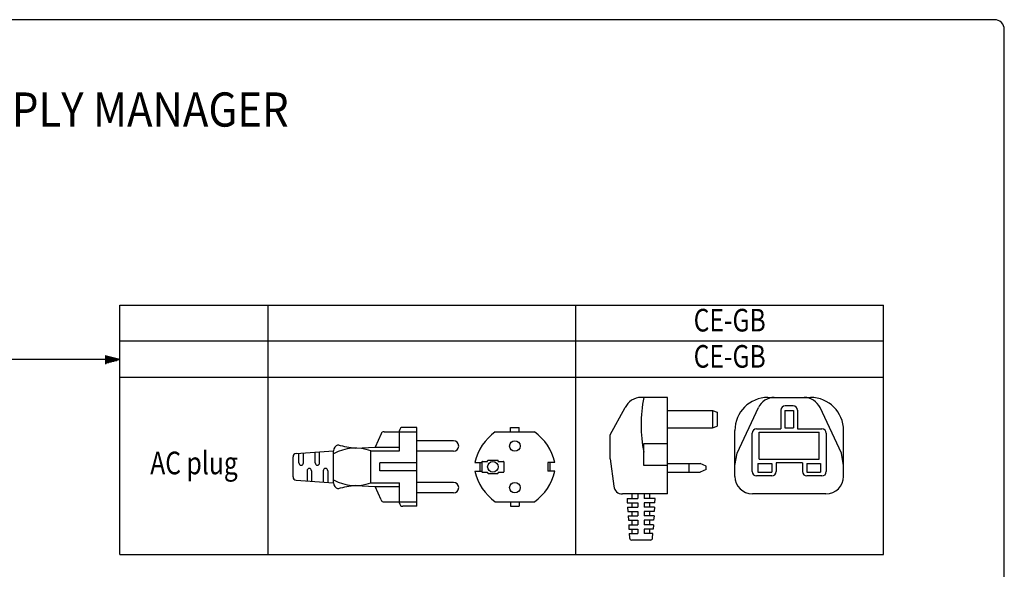
# Model space of a CAD drawing. Extents: x 0 to 720, y 1 to 1106.
# Drawn here: x 317 to 720, y 875 to 1100 of the extents above; entities that cross this region are included whole.
import ezdxf
from ezdxf.enums import TextEntityAlignment as Align

# ---------------------------------------------------------------- set-up
doc = ezdxf.new("R2010")
doc.units = 0
doc.header["$LTSCALE"] = 32
doc.header["$MEASUREMENT"] = 0
doc.layers.get('0').update_dxf_attribs({"linetype": 'CONTINUOUS'})
for name, color, linetype in [('1', 3, 'CONTINUOUS'), ('GAWA', 2, 'CONTINUOUS'), ('PEN1', 5, 'CONTINUOUS'), ('SILK', 5, 'CONTINUOUS')]:
    doc.layers.add(name, color=color, linetype=linetype)
doc.styles.add('CMP-SET', font='COMPLEX')
doc.styles.get("Standard").update_dxf_attribs({"font": 'SIMPLEX'})
doc.styles.add('UT7', font='TOAFONT', dxfattribs={"width": 0.8})
doc.dimstyles.get("Standard").update_dxf_attribs({"dimtxt": 0.18, "dimasz": 0.18, "dimexe": 0.18, "dimexo": 0.0625, "dimgap": 0.09, "dimtad": 0, "dimtih": 1, "dimtoh": 1, "dimdec": 3, "dimzin": 0, "dimdsep": 46, "dimtxsty": 'Standard', "dimcen": 0.09, "dimadec": 0, "dimazin": 0, "dimtfac": 1, "dimtdec": 3, "dimtofl": 0, "dimtmove": 2, "dimatfit": 3, "dimfxl": 0, "dimtolj": 1, "dimtzin": 0, "dimarcsym": 0})

# ---------------------------------------------------------------- blocks, each defined once
blk = doc.blocks.new('YAZ1', base_point=(184, 133))
for p, q in [((184, 133), (183, 133.268)), ((184, 133), (183, 132.732)), ((183, 133), (184, 133))]:
    blk.add_line(p, q)
blk = doc.blocks.new('YAZ3')
for p, q in [((-0.999, 0.247), (-0.922, 0.247)), ((-0.999, 0.197), (-0.735, 0.197)), ((-0.999, 0.147), (-0.549, 0.147)), ((-0.999, 0.097), (-0.362, 0.097)), ((-0.999, 0.047), (-0.176, 0.047)), ((-0.999, -0.053), (-0.198, -0.053)), ((-0.999, -0.103), (-0.384, -0.103)), ((-0.999, -0.153), (-0.571, -0.153)), ((-0.999, -0.203), (-0.757, -0.203)), ((-0.999, -0.253), (-0.944, -0.253))]:
    blk.add_line(p, q)
blk.add_solid([(0, 0), (-1, 0.268), (-1, -0.268)])
blk.add_blockref('YAZ1', (0, 0))

msp = doc.modelspace()

# ---------------------------------------------------------------- linework, layer by layer
for p, q in [((357.75, 983.08), (670.54, 983.08)), ((357.75, 880.9), (357.75, 983.08)), ((670.54, 880.9), (670.54, 983.08)), ((581.99, 945.2), (571.2, 945.2)), ((581.99, 905.66), (581.99, 945.2)), ((623.15, 945.2), (640.67, 945.2)), ((558.62, 929.92), (564.7, 941.07)), ((581.99, 939.89), (600.54, 939.89)), ((600.54, 939.89), (602.34, 939.19)), ((600.54, 939.89), (600.54, 932.77)), ((610.55, 922.32), (619.28, 941.05)), ((628.5, 939.99), (628.5, 932.35)), ((630.14, 939.89), (633.68, 939.89)), ((630.14, 939.89), (630.14, 932.77)), ((633.53, 941.78), (630.29, 941.78)), ((633.68, 939.89), (633.68, 932.77)), ((635.32, 939.99), (635.32, 932.35)), ((653.27, 922.32), (644.54, 941.05)), ((602.34, 939.19), (602.34, 933.47)), ((472.25, 923.3), (472.25, 931.61)), ((479.44, 932.96), (473.6, 932.96)), ((479.44, 900.61), (479.44, 932.96)), ((517.73, 932.96), (521.32, 932.96)), ((517.73, 931.16), (517.73, 932.96)), ((521.32, 931.16), (521.32, 932.96)), ((581.99, 932.77), (600.54, 932.77)), ((600.54, 932.77), (602.34, 933.47)), ((609.67, 912.85), (609.67, 931.72)), ((618.52, 932.35), (628.5, 932.35)), ((630.14, 932.77), (633.68, 932.77)), ((635.32, 932.35), (645.3, 932.35)), ((654.15, 912.85), (654.15, 931.72)), ((464.71, 930.35), (462.37, 924.87)), ((465.95, 931.16), (479.44, 931.16)), ((511.44, 931.16), (527.61, 931.16)), ((558.62, 920.04), (558.62, 929.92)), ((616.72, 914.83), (616.72, 930.55)), ((647.1, 930.55), (647.1, 914.83)), ((454.28, 924.42), (462.37, 924.87)), ((462.37, 924.87), (472.25, 924.87)), ((494.37, 927.48), (479.44, 927.48)), ((572.37, 926.33), (581.99, 926.33)), ((572.37, 917.34), (572.37, 926.33)), ((445.3, 910.27), (445.3, 923.3)), ((460.57, 910.27), (460.57, 923.3)), ((460.57, 923.3), (472.25, 923.3)), ((494.37, 923.17), (479.44, 923.17)), ((558.62, 920.04), (560.03, 908.81)), ((609.67, 917.34), (610.55, 922.32)), ((654.15, 917.34), (653.27, 922.32)), ((479.44, 918.36), (464.17, 918.36)), ((464.17, 915.21), (464.17, 918.36)), ((503.13, 918.58), (506.05, 918.58)), ((505.15, 918.58), (505.15, 914.99)), ((533.01, 918.58), (533.01, 914.99)), ((535.93, 918.58), (533.01, 918.58)), ((533.9, 918.58), (533.9, 914.99)), ((581.99, 917.34), (572.37, 917.34)), ((581.99, 918.12), (595.48, 918.12)), ((590.96, 914.58), (590.96, 918.12)), ((597.89, 917.03), (595.48, 918.12)), ((597.89, 915.68), (595.48, 914.58)), ((597.89, 915.68), (597.89, 917.03)), ((619.08, 918.12), (619.08, 914.58)), ((619.08, 918.12), (624.77, 918.12)), ((624.77, 918.12), (624.77, 914.58)), ((637.3, 918.42), (626.52, 918.42)), ((626.52, 918.42), (626.52, 914.83)), ((637.3, 918.42), (637.3, 914.83)), ((639.05, 918.12), (644.74, 918.12)), ((639.05, 918.12), (639.05, 914.58)), ((644.74, 918.12), (644.74, 914.58)), ((479.44, 915.21), (464.17, 915.21)), ((503.13, 914.99), (506.05, 914.99)), ((535.93, 914.99), (533.01, 914.99)), ((581.99, 914.58), (595.48, 914.58)), ((624.72, 913.03), (618.52, 913.03)), ((619.08, 914.58), (624.77, 914.58)), ((639.05, 914.58), (644.74, 914.58)), ((645.3, 913.03), (639.1, 913.03)), ((454.28, 909.15), (462.37, 908.7)), ((460.57, 910.27), (472.25, 910.27)), ((464.71, 903.23), (462.37, 908.7)), ((462.37, 908.7), (472.25, 908.7)), ((472.25, 901.96), (472.25, 910.27)), ((494.37, 910.41), (479.44, 910.41)), ((494.37, 906.09), (479.44, 906.09)), ((581.99, 905.66), (563.59, 905.66)), ((646.96, 905.66), (616.86, 905.66)), ((465.95, 902.41), (479.44, 902.41)), ((479.44, 900.61), (473.6, 900.61)), ((511.44, 902.41), (527.61, 902.41)), ((517.73, 902.41), (517.73, 900.61)), ((517.73, 900.61), (521.32, 900.61)), ((521.32, 902.41), (521.32, 900.61)), ((357.75, 880.9), (670.54, 880.9))]:
    msp.add_line(p, q)
for centre in [(519.53, 925.32), (519.53, 908.25)]:
    msp.add_circle(centre, 2.16)
for centre, radius, start, end in [((571.2, 938.01), 7.19, 90, 154.8164), ((625.79, 933.97), 54.58, 168.1252, 191.8748), ((623.15, 931.72), 13.48, 90, 180), ((625.8, 938.01), 7.19, 90, 155), ((638.02, 938.01), 7.19, 25, 90), ((640.67, 931.72), 13.48, 0, 90), ((630.29, 939.99), 1.8, 90, 180), ((633.53, 939.99), 1.8, 0, 90), ((473.6, 931.61), 1.35, 90, 180), ((618.52, 930.55), 1.8, 90, 180), ((645.3, 930.55), 1.8, 0, 90), ((465.95, 929.82), 1.35, 90, 156.8014), ((524.8, 913.3), 22.31, 126.7945, 166.2989), ((514.25, 913.3), 22.31, 13.7011, 53.2055), ((448, 923.22), 2.71, 109.6424, 178.3028), ((454.19, 905.71), 18.71, 70.0444, 118.3663), ((461.53, 982.91), 58.94, 255.823, 262.9377), ((494.37, 925.32), 2.16, 270, 90), ((524.8, 920.27), 22.31, 193.7011, 233.2055), ((514.25, 920.27), 22.31, 306.7945, 346.2989), ((616.86, 912.85), 7.19, 180, 270), ((618.52, 914.83), 1.8, 180, 270), ((624.72, 914.83), 1.8, 270, 0), ((639.1, 914.83), 1.8, 180, 270), ((645.3, 914.83), 1.8, 270, 0), ((646.96, 912.85), 7.19, 270, 0), ((454.19, 927.86), 18.71, 241.6337, 289.9556), ((448, 910.35), 2.71, 181.6972, 250.3576), ((461.53, 850.66), 58.94, 97.0623, 104.177), ((494.37, 908.25), 2.16, 270, 90), ((563.59, 909.26), 3.59, 187.125, 270), ((465.95, 903.76), 1.35, 203.1986, 270), ((473.6, 901.96), 1.35, 180, 270)]:
    msp.add_arc(centre, radius, start, end)
at = {"layer": 'GAWA'}
msp.add_lwpolyline([(0, 36.94, 0.414214), (4, 32.94), (716, 32.94, 0.414214), (720, 36.94), (720, 1096, 0.414214), (716, 1100), (4, 1100, 0.414214), (0, 1096)], format="xyb", close=True, dxfattribs=at)
at = {"layer": 'PEN1'}
for p, q in [((418.47, 880.9), (418.47, 983.08)), ((544.5, 880.9), (544.5, 983.08)), ((670.54, 968.25), (357.75, 968.25)), ((670.54, 953.43), (357.75, 953.43))]:
    msp.add_line(p, q, dxfattribs=at)
at = {"layer": 'SILK'}
for p, q in [((619.64, 931), (644.18, 931)), ((619.64, 919.86), (619.64, 931)), ((644.18, 919.86), (644.18, 931)), ((428.67, 912.66), (428.67, 920.92)), ((429.93, 922.26), (445.3, 923.3)), ((431.1, 918.36), (431.1, 922.34)), ((432.9, 918.36), (432.9, 922.46)), ((437.75, 918.36), (437.75, 922.79)), ((439.55, 918.36), (439.55, 922.91)), ((619.64, 919.86), (644.18, 919.86)), ((506.05, 918.85), (506.05, 914.72)), ((506.23, 919.03), (508.38, 919.03)), ((508.38, 919.03), (508.38, 919.3)), ((508.56, 919.48), (512.52, 919.48)), ((512.7, 919.03), (512.7, 919.3)), ((512.7, 919.03), (514.85, 919.03)), ((515.03, 918.85), (515.03, 914.72)), ((434.42, 915.21), (434.42, 911.01)), ((436.22, 915.21), (436.22, 910.89)), ((441.07, 915.21), (441.07, 910.56)), ((442.87, 915.21), (442.87, 910.44)), ((506.23, 914.54), (508.38, 914.54)), ((508.38, 914.54), (508.38, 914.27)), ((508.56, 914.09), (512.52, 914.09)), ((512.7, 914.54), (512.7, 914.27)), ((512.7, 914.54), (514.85, 914.54)), ((429.93, 911.31), (445.3, 910.27))]:
    msp.add_line(p, q, dxfattribs=at)
at = {"layer": 'SILK', "linetype": 'Continuous'}
for p, q in [((565.47, 903.86), (569.86, 903.86)), ((565.47, 903.86), (565.59, 902.07)), ((567.61, 903.86), (567.61, 905.66)), ((569.86, 905.66), (569.86, 903.86)), ((572.55, 905.66), (572.55, 903.86)), ((576.94, 903.86), (572.55, 903.86)), ((574.8, 903.86), (574.8, 905.66)), ((576.82, 902.07), (576.94, 903.86)), ((565.59, 902.07), (569.86, 902.07)), ((565.7, 900.27), (569.86, 900.27)), ((565.7, 900.27), (565.81, 898.47)), ((567.61, 900.27), (567.61, 902.07)), ((569.86, 902.07), (569.86, 900.27)), ((576.82, 902.07), (572.55, 902.07)), ((572.55, 902.07), (572.55, 900.27)), ((576.73, 900.27), (572.55, 900.27)), ((574.8, 900.27), (574.8, 902.07)), ((576.73, 900.27), (576.62, 898.47)), ((565.81, 898.47), (569.86, 898.47)), ((565.92, 896.68), (569.86, 896.68)), ((565.92, 896.68), (566.03, 894.88)), ((567.61, 896.68), (567.61, 898.47)), ((569.86, 898.47), (569.86, 896.68)), ((576.62, 898.47), (572.55, 898.47)), ((572.55, 898.47), (572.55, 896.68)), ((576.52, 896.68), (572.55, 896.68)), ((574.8, 896.68), (574.8, 898.47)), ((576.52, 896.68), (576.37, 894.88)), ((566.03, 894.88), (569.86, 894.88)), ((566.15, 893.08), (569.86, 893.08)), ((566.15, 893.08), (566.26, 891.28)), ((566.26, 891.28), (569.86, 891.28)), ((567.61, 893.08), (567.61, 894.88)), ((567.61, 889.49), (567.61, 891.28)), ((569.86, 894.88), (569.86, 893.08)), ((569.86, 891.28), (569.86, 889.49)), ((576.37, 894.88), (572.55, 894.88)), ((572.55, 894.88), (572.55, 893.08)), ((576.26, 893.08), (572.55, 893.08)), ((576.15, 891.28), (572.55, 891.28)), ((572.55, 891.28), (572.55, 889.49)), ((574.8, 893.08), (574.8, 894.88)), ((574.8, 889.49), (574.8, 891.28)), ((576.26, 893.08), (576.15, 891.28)), ((566.37, 889.49), (569.86, 889.49)), ((566.37, 889.49), (566.49, 887.63)), ((576.04, 889.49), (572.55, 889.49)), ((575.92, 887.63), (576.04, 889.49)), ((575.03, 886.79), (567.38, 886.79))]:
    msp.add_line(p, q, dxfattribs=at)
at = {"layer": 'SILK'}
msp.add_circle((510.54, 916.79), 2.16, dxfattribs=at)
for centre, radius, start, end in [((430.02, 920.92), 1.35, 93.8655, 180), ((432, 918.36), 0.899, 180, 0), ((435.32, 915.21), 0.899, 0, 180), ((438.65, 918.36), 0.899, 180, 0), ((441.97, 915.21), 0.899, 0, 180), ((506.23, 918.85), 0.18, 90, 180), ((508.56, 919.3), 0.18, 90, 180), ((512.52, 919.3), 0.18, 0, 90), ((514.85, 918.85), 0.18, 0, 90), ((430.02, 912.66), 1.35, 180, 266.1345), ((506.32, 914.81), 0.27, 180, 270), ((506.23, 914.72), 0.18, 180, 270), ((508.56, 914.27), 0.18, 180, 270), ((512.52, 914.27), 0.18, 270, 0), ((514.85, 914.72), 0.18, 270, 0)]:
    msp.add_arc(centre, radius, start, end, dxfattribs=at)
at = {"layer": 'SILK', "linetype": 'Continuous'}
for centre, start, end in [((567.38, 887.69), 183.5763, 270), ((575.03, 887.69), 270, 356.4237)]:
    msp.add_arc(centre, 0.899, start, end, dxfattribs=at)

# ---------------------------------------------------------------- texts
at = {"style": 'CMP-SET', "width": 0.9}
msp.add_text('POWER SUPPLY MANAGER', height=14, dxfattribs=at).set_placement((321.64, 1061.38), align=Align.MIDDLE)
at = {"layer": '1', "style": 'UT7', "width": 0.8}
for s, p in [('CE-GB', (607.52, 975.67)), ('CE-GB', (607.52, 960.84)), ('AC plug', (388.11, 917.17))]:
    msp.add_text(s, height=9.266, dxfattribs=at).set_placement(p, align=Align.MIDDLE)

# ---------------------------------------------------------------- leaders
at = {"layer": '1'}
msp.add_leader([(357.75, 960.7), (303.59, 960.7), (303.6, 766.88)], dimstyle='Standard', override={"dimscale": 4, "dimtxt": 2.2, "dimasz": 1.5, "dimexe": 1.5, "dimexo": 2, "dimgap": 0.09, "dimtad": 0, "dimtih": 0, "dimtoh": 0, "dimdec": 1, "dimzin": 8, "dimtdec": 1, "dimtofl": 1, "dimtmove": 0, "dimldrblk": 'YAZ3', "dimtvp": 1}, dxfattribs=at)

doc.saveas('drawing.dxf')
